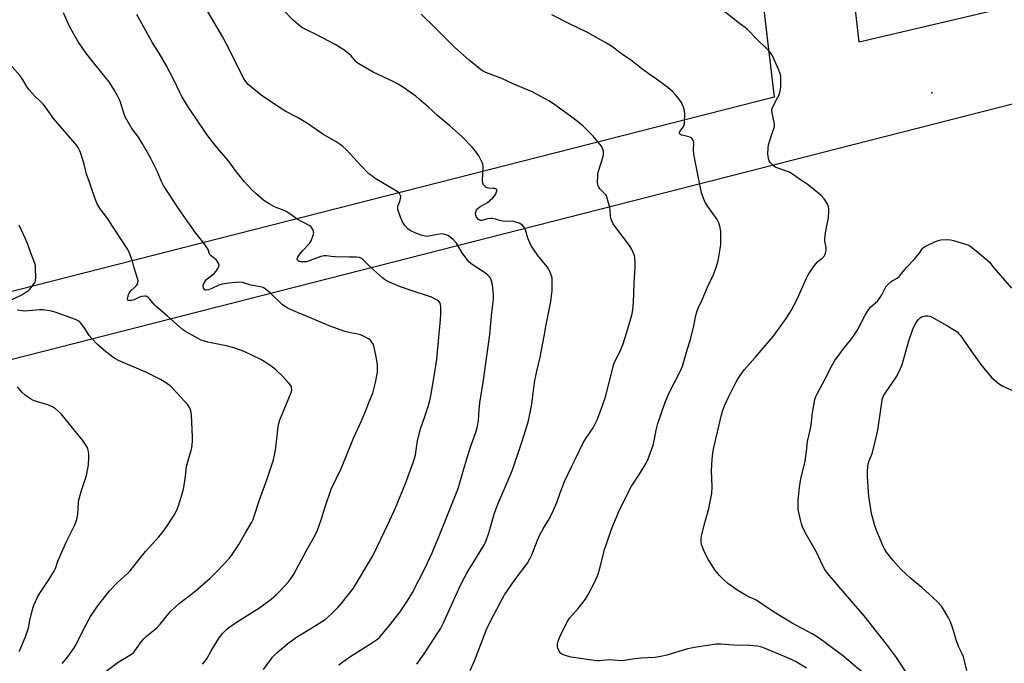
# Model space of a CAD drawing. Units: inches. Extents: x 1291767 to 1297767, y 561448 to 565448.
# Drawn here: x 1293910 to 1294368, y 563477 to 563776 of the extents above; entities that cross this region are included whole.
import ezdxf

# ---------------------------------------------------------------- set-up
doc = ezdxf.new("R2010")
doc.units = ezdxf.units.IN
doc.header["$MEASUREMENT"] = 0
for name, color, linetype in [('ELEV-Spot Elevation', 7, 'Continuous'), ('NTRL-Farm Land', 3, 'Continuous'), ('NTRL-Pasture Land', 2, 'Continuous'), ('Undefined', 1, 'Continuous')]:
    doc.layers.add(name, color=color, linetype=linetype)

msp = doc.modelspace()

# ---------------------------------------------------------------- linework, layer by layer
at = {"layer": 'ELEV-Spot Elevation'}
msp.add_point((1294334.04, 563742.21, 473.9), dxfattribs=at)
at = {"layer": 'NTRL-Farm Land'}
msp.add_lwpolyline([(1294490.52, 563810.4), (1294300.15, 563765.68), (1294273.16, 564003.94)], dxfattribs=at)
msp.add_polyline3d([(1294085.62, 563200.03, 0), (1294110.23, 563218.19, 0), (1294122.07, 563238.77, 0), (1294146.93, 563298.94, 0), (1294146.06, 563319.96, 0), (1294148.23, 563336.98, 0), (1294144.84, 563351.21, 0), (1294130.89, 563368.03, 0), (1294068.34, 563410.88, 0), (1294041.95, 563424.16, 0), (1293996.77, 563444.33, 0), (1293973.34, 563453.22, 0), (1293946.43, 563456.99, 0), (1293921.53, 563460.06, 0), (1293896.42, 563463.62, 0), (1293879.22, 563465.05, 0), (1293875.64, 563492.05, 0), (1293883.11, 563612.61, 0), (1294497.85, 563769.34, 0), (1294674.47, 563225.64, 0), (1294630.02, 563199.84, 0)], dxfattribs=at)
at = {"layer": 'NTRL-Pasture Land'}
msp.add_lwpolyline([(1294220.13, 564082.19), (1294260.66, 563740.23), (1293604.6, 563573.05), (1293868.03, 564046.73), (1293900.97, 564034.06), (1294030.15, 564034.06), (1294111.21, 564031.53), (1294154.27, 564056.86)], close=True, dxfattribs=at)
at = {"layer": 'Undefined'}
for points, elevation in [([(1294058.28, 563476.43), (1294059.64, 563477.5), (1294063.89, 563480.5), (1294072.92, 563486.11), (1294075.83, 563488.07), (1294077.14, 563489.17), (1294082.23, 563495.25), (1294086.76, 563501.07), (1294089.93, 563505.65), (1294092.45, 563510.07), (1294098.31, 563521.53), (1294101.64, 563528.49), (1294105.06, 563536.68), (1294113.12, 563556.78), (1294113.87, 563558.85), (1294116, 563566.35), (1294118.06, 563573.24), (1294119.46, 563577.58), (1294122.05, 563584.91), (1294122.58, 563586.62), (1294122.89, 563588.02), (1294123.15, 563589.97), (1294123.42, 563594.91), (1294123.78, 563598.21), (1294125.43, 563608.68), (1294128.46, 563629.92), (1294129.36, 563640.05), (1294130.12, 563646.33), (1294130.08, 563648.61), (1294129.7, 563652.91), (1294129.09, 563655.36), (1294128.77, 563656.12), (1294128.37, 563656.7), (1294127.54, 563657.48), (1294126.39, 563658.36), (1294120.21, 563662.46), (1294118.85, 563663.51), (1294117.75, 563664.83), (1294115.56, 563667.9), (1294113, 563672.35), (1294111.49, 563673.94), (1294109.69, 563675.36), (1294108.94, 563675.82), (1294108.14, 563676.17), (1294107, 563676.47), (1294106.13, 563676.59), (1294104.15, 563676.37), (1294100.08, 563675.54), (1294099.26, 563675.47), (1294098.44, 563675.55), (1294096.54, 563676.07), (1294094.11, 563676.91), (1294091.45, 563678.15), (1294090.26, 563678.97), (1294088.93, 563680.54), (1294087.62, 563682.5), (1294086.88, 563684.36), (1294085.72, 563687.91), (1294085.61, 563688.73), (1294085.71, 563689.51), (1294085.97, 563690.27), (1294086.67, 563691.72), (1294086.98, 563693.11), (1294087.01, 563693.96), (1294086.93, 563694.49), (1294086.41, 563695.43), (1294085.84, 563696.03), (1294085.13, 563696.55), (1294075.19, 563702.44), (1294073.53, 563703.54), (1294072.16, 563704.56), (1294068.55, 563708.2), (1294061.76, 563715.72), (1294059.91, 563717.41), (1294058.8, 563718.25), (1294057.03, 563719.38), (1294050.86, 563722.98), (1294043.21, 563728.29), (1294038.72, 563730.91), (1294033.6, 563733.58), (1294030.67, 563735.34), (1294022.15, 563741.15), (1294016.99, 563745.25), (1294016.11, 563746.06), (1294015.55, 563746.69), (1294014.53, 563748.04), (1294013.94, 563749.03), (1294007.3, 563762.43), (1294004.3, 563768.05), (1293996.45, 563781.48)], 464), ([(1293994.81, 563476.8), (1293995.82, 563477.8), (1293996.81, 563479.16), (1293998.92, 563482.91), (1294002.55, 563488.91), (1294004.17, 563491), (1294006.36, 563493.18), (1294007.74, 563494.25), (1294012.72, 563497.55), (1294019.82, 563501.91), (1294021.31, 563502.9), (1294026.79, 563506.97), (1294029.3, 563509.11), (1294030.93, 563510.76), (1294034.86, 563515.02), (1294035.71, 563516.18), (1294037.28, 563518.62), (1294043.2, 563529.48), (1294047.25, 563536.67), (1294048.34, 563539.01), (1294050.21, 563544.27), (1294051.71, 563549.37), (1294054.7, 563558.08), (1294059.52, 563567.96), (1294065, 563581.7), (1294068.77, 563589.85), (1294071.05, 563595.33), (1294072.17, 563598.36), (1294074.03, 563602.69), (1294075.34, 563607.6), (1294075.97, 563610.8), (1294076.17, 563612.26), (1294076.22, 563614.26), (1294076.17, 563615.98), (1294075.47, 563620.26), (1294074.7, 563623.89), (1294074.29, 563625.23), (1294073.93, 563625.94), (1294073.32, 563626.8), (1294072.75, 563627.36), (1294072.05, 563627.83), (1294069.78, 563629.07), (1294068.28, 563629.7), (1294067.01, 563630.06), (1294063.7, 563630.69), (1294060.99, 563631.35), (1294053.71, 563633.92), (1294045.33, 563637.54), (1294039.08, 563640.07), (1294034.76, 563642.01), (1294033.23, 563642.86), (1294032.04, 563643.69), (1294026.39, 563649.19), (1294024.22, 563651.01), (1294023.52, 563651.48), (1294023.01, 563651.71), (1294021.89, 563652.01), (1294017.33, 563652.87), (1294013.51, 563654.11), (1294011.74, 563654.26), (1294007.11, 563653.77), (1294004.02, 563653.23), (1294002.39, 563652.74), (1293999.23, 563651.25), (1293997.59, 563650.64), (1293996.54, 563650.45), (1293996.1, 563650.53), (1293995.75, 563650.77), (1293995.36, 563651.37), (1293995.09, 563652.34), (1293995.14, 563652.84), (1293995.45, 563653.58), (1293996.22, 563654.76), (1293996.94, 563655.64), (1293997.83, 563656.42), (1294000.2, 563658.21), (1294001.22, 563659.27), (1294002.02, 563660.51), (1294002.48, 563661.54), (1294002.53, 563662.29), (1294002.26, 563663), (1294001.67, 563663.93), (1294001.13, 563664.57), (1293998.87, 563666.46), (1293998.3, 563667.09), (1293998, 563667.68), (1293997.43, 563669.42), (1293996.61, 563670.83), (1293995.61, 563672.19), (1293991.81, 563676.93), (1293983.97, 563688.04), (1293976.74, 563699.12), (1293975.73, 563700.99), (1293973.75, 563705.75), (1293971.02, 563711.37), (1293969.91, 563713.43), (1293967.03, 563718.5), (1293965.03, 563721.55), (1293962.04, 563725.6), (1293959.12, 563730.72), (1293958.43, 563732.31), (1293956.56, 563738.23), (1293955.45, 563740.55), (1293953.97, 563743.33), (1293951.38, 563747.22), (1293947.43, 563752.31), (1293943.41, 563757.26), (1293940.66, 563760.8), (1293936.93, 563766.13), (1293932.94, 563773.05), (1293930.23, 563779.41)], 460), ([(1294023.25, 563474.21), (1294027.37, 563479.92), (1294028.57, 563481.17), (1294029.64, 563482.15), (1294034.56, 563486.28), (1294038.57, 563489.23), (1294040.18, 563490.26), (1294044.48, 563492.78), (1294051.84, 563497.53), (1294054.64, 563499.89), (1294057.89, 563503.27), (1294059.84, 563505.44), (1294065.08, 563512.06), (1294074.07, 563527.08), (1294081.3, 563542.2), (1294084.53, 563549.34), (1294089.31, 563560.66), (1294092.88, 563570.36), (1294093.3, 563571.77), (1294093.82, 563574.06), (1294094.85, 563580.46), (1294095.56, 563583.8), (1294096.21, 563586.04), (1294098.24, 563591.87), (1294099.71, 563596.38), (1294100.53, 563599.19), (1294100.99, 563601.44), (1294102.93, 563612.42), (1294103.84, 563618.46), (1294105.59, 563636.92), (1294105.69, 563639.51), (1294105.65, 563642.74), (1294105.56, 563643.89), (1294105.25, 563644.81), (1294104.59, 563645.49), (1294103.39, 563646.19), (1294101.35, 563647.17), (1294099.96, 563647.69), (1294092.41, 563650.12), (1294086.4, 563652.23), (1294081.76, 563654.21), (1294079.89, 563655.11), (1294078.47, 563656.18), (1294072.91, 563661.2), (1294069.61, 563664.62), (1294068.73, 563665.21), (1294067.78, 563665.61), (1294066.45, 563665.81), (1294063.03, 563665.76), (1294056.58, 563665.91), (1294054.61, 563666.07), (1294052.51, 563666.37), (1294051.45, 563666.43), (1294050.65, 563666.34), (1294049.82, 563666.1), (1294044.94, 563664.25), (1294043.08, 563663.72), (1294041.66, 563663.59), (1294040.55, 563663.63), (1294039.79, 563663.87), (1294039.02, 563664.44), (1294038.83, 563664.79), (1294038.87, 563665.21), (1294039.2, 563665.9), (1294039.68, 563666.61), (1294041.44, 563668.96), (1294044.47, 563672.02), (1294044.96, 563672.71), (1294045.35, 563673.46), (1294046.2, 563675.59), (1294046.55, 563676.93), (1294046.54, 563677.45), (1294046.41, 563677.97), (1294046.11, 563678.71), (1294045.71, 563679.42), (1294045.17, 563680.03), (1294044.48, 563680.52), (1294038.85, 563683.54), (1294035.92, 563685.61), (1294033.75, 563687), (1294032.43, 563687.63), (1294028.31, 563689.24), (1294025.8, 563690.63), (1294023.39, 563692.2), (1294019.61, 563695.36), (1294017.74, 563697.18), (1294014.35, 563700.78), (1294010.11, 563706.3), (1294007.01, 563710.61), (1294003.78, 563714.17), (1294000.64, 563717.97), (1293996.8, 563722.84), (1293991.52, 563730.84), (1293988.61, 563734.89), (1293985.27, 563740.45), (1293984.3, 563742.26), (1293981.36, 563748.54), (1293978.17, 563754.79), (1293974.63, 563760.67), (1293971.68, 563765.36), (1293967.76, 563772.33), (1293964.38, 563778.65)], 462), ([(1294094.5, 563476.69), (1294097.9, 563481.53), (1294104.34, 563491.24), (1294105.53, 563493.22), (1294106.95, 563495.98), (1294114.87, 563513.5), (1294116.62, 563516.94), (1294117.9, 563519.27), (1294121.51, 563524.98), (1294125.24, 563531.11), (1294125.95, 563532.4), (1294126.62, 563533.89), (1294127.77, 563537.14), (1294130.54, 563546.46), (1294131.25, 563548.62), (1294132.16, 563551), (1294137.42, 563563.34), (1294138.92, 563567.09), (1294142.97, 563579.01), (1294145.34, 563586.19), (1294146.42, 563589.75), (1294147.95, 563597.52), (1294148.87, 563605.05), (1294149.41, 563608.57), (1294150.3, 563612.92), (1294151.92, 563619.4), (1294153.78, 563629.19), (1294154.55, 563633.65), (1294156.84, 563645.23), (1294157.45, 563650.4), (1294157.51, 563655.25), (1294157.43, 563656.09), (1294157.11, 563657.21), (1294156.36, 563659.13), (1294155.72, 563660.45), (1294155.04, 563661.4), (1294150.71, 563666.6), (1294148.72, 563669.49), (1294147.47, 563671.47), (1294146.99, 563672.52), (1294146.18, 563674.68), (1294145.07, 563678.46), (1294144.3, 563679.92), (1294143.62, 563680.74), (1294142.91, 563681.2), (1294142.12, 563681.55), (1294139.63, 563682.39), (1294138.8, 563682.49), (1294136.01, 563682.43), (1294134.58, 563682.54), (1294133.16, 563682.8), (1294131.06, 563683.5), (1294129.76, 563683.75), (1294128.95, 563683.77), (1294127.58, 563683.6), (1294126.5, 563683.37), (1294124.72, 563682.85), (1294124.04, 563682.83), (1294123.62, 563682.97), (1294123.18, 563683.29), (1294122.25, 563684.38), (1294121.93, 563685.15), (1294121.86, 563686.27), (1294122.04, 563687.37), (1294122.43, 563688.07), (1294123.01, 563688.66), (1294123.91, 563689.34), (1294126.21, 563690.54), (1294127.37, 563691.29), (1294129.78, 563693.45), (1294130.81, 563694.53), (1294131.27, 563695.23), (1294131.61, 563696.21), (1294131.68, 563696.68), (1294131.65, 563697.09), (1294131.43, 563697.41), (1294130.76, 563697.69), (1294129.93, 563697.8), (1294127.99, 563697.82), (1294127.22, 563697.97), (1294126.74, 563698.23), (1294126.3, 563698.59), (1294125.56, 563699.44), (1294125.22, 563700.18), (1294125.1, 563701.27), (1294125.33, 563708.13), (1294125.18, 563708.96), (1294124.87, 563709.78), (1294123.26, 563712.98), (1294122.32, 563714.42), (1294120.33, 563716.75), (1294115.45, 563721.96), (1294109.89, 563726.81), (1294104.23, 563731.55), (1294099.89, 563735.56), (1294095.66, 563739.23), (1294094.08, 563740.56), (1294092.65, 563741.62), (1294088.29, 563744.73), (1294085.8, 563746.22), (1294083.75, 563747.3), (1294074.24, 563751.76), (1294067.5, 563755.6), (1294066.78, 563756.11), (1294066.14, 563756.7), (1294063.94, 563759.36), (1294062.89, 563760.37), (1294060.54, 563762.16), (1294056.58, 563764.61), (1294048.05, 563769.18), (1294043.56, 563771.26), (1294041.1, 563772.59), (1294039.22, 563774.03), (1294036.97, 563775.97), (1294032.21, 563780.9)], 466), ([(1294119.28, 563473.79), (1294121.3, 563478.24), (1294126.91, 563492.78), (1294129.28, 563497.68), (1294134.16, 563506.86), (1294135.34, 563508.94), (1294140.14, 563515.97), (1294145.92, 563523.71), (1294147.28, 563525.98), (1294147.99, 563527.52), (1294150.67, 563534.37), (1294151.89, 563537.17), (1294153.26, 563539.66), (1294155.72, 563543.61), (1294157.5, 563546.93), (1294159.53, 563551.84), (1294161.12, 563556.3), (1294163.17, 563561.58), (1294166.35, 563568.34), (1294168.25, 563572.06), (1294171.84, 563579.58), (1294173.38, 563582.01), (1294176.51, 563586.55), (1294177.78, 563589.04), (1294178.45, 563590.6), (1294180.87, 563596.98), (1294182.25, 563601), (1294186.17, 563616.12), (1294186.77, 563617.6), (1294188.73, 563621.5), (1294190.4, 563625.61), (1294192.63, 563632.5), (1294194.6, 563639.57), (1294194.95, 563641.56), (1294195.31, 563644.7), (1294195.54, 563653.79), (1294196.03, 563661.24), (1294196.02, 563663.27), (1294195.83, 563665.52), (1294195.64, 563666.62), (1294195.17, 563667.95), (1294194.33, 563669.73), (1294193.36, 563671.18), (1294187.52, 563678.93), (1294185.83, 563681.32), (1294185.26, 563682.33), (1294184.87, 563683.41), (1294184.55, 563684.82), (1294184.38, 563687.74), (1294184.18, 563688.9), (1294182.99, 563693.21), (1294182.48, 563694.58), (1294181.83, 563695.47), (1294179.64, 563697.64), (1294179.14, 563698.29), (1294178.77, 563698.99), (1294178.6, 563699.81), (1294178.57, 563700.68), (1294178.61, 563703.32), (1294178.73, 563704.77), (1294179.09, 563706.18), (1294181.16, 563712.57), (1294181.35, 563713.7), (1294181.27, 563715.09), (1294180.91, 563716.4), (1294180.24, 563717.52), (1294176.45, 563722.05), (1294174.85, 563723.8), (1294171.89, 563726.69), (1294167.66, 563730.03), (1294158.05, 563737.04), (1294155.84, 563738.46), (1294148.12, 563742.7), (1294139.57, 563746.16), (1294134, 563748.79), (1294129.83, 563750.34), (1294126.6, 563751.66), (1294125.33, 563752.31), (1294123.96, 563753.24), (1294118.87, 563757.4), (1294112.13, 563763.28), (1294103.34, 563772.04), (1294096.5, 563778.7)], 468), ([(1294275.63, 563474.87), (1294270.63, 563478.04), (1294268.75, 563478.95), (1294262.84, 563481.3), (1294255.45, 563484.43), (1294254.33, 563484.81), (1294252.93, 563485.12), (1294249.31, 563485.41), (1294241.69, 563485.59), (1294235.81, 563486), (1294233.81, 563485.97), (1294225.48, 563484.71), (1294220.35, 563483.8), (1294218.35, 563483.26), (1294210.73, 563480.9), (1294207.95, 563480.29), (1294205.11, 563479.87), (1294198.62, 563479.48), (1294194.81, 563478.98), (1294191.05, 563478.38), (1294189.89, 563478.29), (1294183.93, 563478.7), (1294179.21, 563478.32), (1294178.04, 563478.31), (1294166.28, 563479.96), (1294163.48, 563480.73), (1294161.91, 563481.38), (1294161.49, 563481.71), (1294160.97, 563482.36), (1294160.39, 563483.33), (1294160.05, 563484.09), (1294159.87, 563484.89), (1294159.94, 563485.98), (1294160.22, 563487.37), (1294160.65, 563488.69), (1294161.46, 563490.55), (1294164.59, 563496.62), (1294165.57, 563498.06), (1294169.54, 563502.62), (1294172.94, 563506.94), (1294173.99, 563508.72), (1294177.32, 563515.05), (1294178.46, 563517.79), (1294179.06, 563519.47), (1294181.97, 563530.45), (1294182.49, 563532.16), (1294185.08, 563539.43), (1294188.36, 563547.65), (1294191.19, 563553.43), (1294194.31, 563559.4), (1294198.43, 563565.77), (1294201.07, 563570.11), (1294201.88, 563571.68), (1294204.37, 563578.48), (1294205.06, 563581.32), (1294205.85, 563585.42), (1294206.62, 563588.55), (1294209.81, 563598.01), (1294211.68, 563602.53), (1294216.92, 563612.7), (1294218, 563615.14), (1294220.2, 563622.78), (1294221.74, 563627.53), (1294223.28, 563633.87), (1294224.21, 563638.68), (1294224.86, 563640.83), (1294225.48, 563642.4), (1294227.24, 563645.99), (1294229.68, 563651.85), (1294232.58, 563658.08), (1294233.83, 563661.66), (1294234.57, 563664.17), (1294235.56, 563669.65), (1294235.85, 563671.68), (1294235.82, 563677.52), (1294235.76, 563678.69), (1294235.62, 563679.54), (1294234.89, 563681.71), (1294234.16, 563683.27), (1294229.74, 563689.42), (1294228.68, 563691.09), (1294227.99, 563692.71), (1294226.9, 563695.77), (1294226.38, 563698.05), (1294224.31, 563708.85), (1294223.23, 563713.67), (1294223.1, 563715.84), (1294223.32, 563718.74), (1294223.26, 563719.3), (1294223.11, 563719.8), (1294222.58, 563720.73), (1294222.24, 563721.12), (1294221.81, 563721.42), (1294221.03, 563721.72), (1294218.45, 563722.29), (1294217.64, 563722.55), (1294217.03, 563722.89), (1294216.68, 563723.36), (1294216.66, 563723.88), (1294216.81, 563724.28), (1294218.31, 563726.23), (1294218.72, 563726.92), (1294218.92, 563727.73), (1294219, 563728.58), (1294219.1, 563732.37), (1294219.01, 563733.8), (1294218.48, 563735.49), (1294217.5, 563737.66), (1294216.39, 563739.34), (1294214.97, 563741.16), (1294213.53, 563742.57), (1294211.15, 563744.67), (1294206, 563748.53), (1294202.52, 563750.9), (1294198.9, 563753.56), (1294193.92, 563757.54), (1294190.31, 563759.83), (1294186.19, 563762.99), (1294184.3, 563764.25), (1294182.37, 563765.42), (1294173.87, 563770.19), (1294165.45, 563774.22), (1294157.32, 563778.47)], 470), ([(1294301.21, 563473.26), (1294296.51, 563477.4), (1294292.98, 563480.24), (1294283.83, 563487.06), (1294281.67, 563488.58), (1294278.25, 563490.77), (1294269.03, 563495.84), (1294263.91, 563498.92), (1294258.97, 563501.99), (1294252.53, 563506.27), (1294251.39, 563506.86), (1294248.41, 563508.19), (1294246.62, 563509.2), (1294243.33, 563511.3), (1294239.15, 563514.21), (1294236.59, 563516.48), (1294235.19, 563517.89), (1294233.13, 563520.61), (1294231.51, 563522.97), (1294230.12, 563525.15), (1294228.26, 563528.78), (1294227.6, 563530.37), (1294226.91, 563532.54), (1294226.72, 563533.36), (1294226.65, 563534.15), (1294226.71, 563534.98), (1294226.92, 563536.13), (1294228.06, 563541.26), (1294230.35, 563549.06), (1294231.68, 563555.96), (1294231.8, 563559.08), (1294231.54, 563566.72), (1294231.8, 563572.03), (1294232.17, 563574.82), (1294232.66, 563577.35), (1294236.09, 563592.53), (1294236.58, 563594.25), (1294237.6, 563596.73), (1294239.32, 563600.52), (1294242.76, 563607.56), (1294243.74, 563609.29), (1294245.55, 563611.86), (1294246.78, 563613.46), (1294251.77, 563619.17), (1294260.15, 563629.02), (1294266.22, 563637.27), (1294268.55, 563640.99), (1294269.71, 563643.01), (1294271.46, 563646.67), (1294275.58, 563655.83), (1294276.5, 563657.67), (1294278.92, 563661.37), (1294279.96, 563662.8), (1294280.79, 563663.63), (1294283.1, 563665.53), (1294283.9, 563666.34), (1294284.43, 563667.2), (1294284.72, 563668.24), (1294284.83, 563669.38), (1294284.83, 563670.52), (1294284.26, 563673.23), (1294284.25, 563674.65), (1294284.64, 563678.1), (1294285.95, 563684.06), (1294286.08, 563687.2), (1294286.04, 563688.34), (1294285.89, 563689.16), (1294285.38, 563690.47), (1294284.6, 563691.97), (1294283.9, 563692.9), (1294282.46, 563694.41), (1294277.33, 563698.67), (1294275.94, 563699.73), (1294271.8, 563702.51), (1294269.15, 563704.4), (1294267.3, 563705.45), (1294262.33, 563707.14), (1294261.29, 563707.62), (1294260.57, 563708.06), (1294259.52, 563709), (1294258.8, 563709.85), (1294258.4, 563710.58), (1294258.05, 563711.64), (1294257.8, 563712.74), (1294257.72, 563713.9), (1294257.83, 563716.54), (1294257.99, 563717.98), (1294258.75, 563720.55), (1294260.57, 563725.61), (1294260.84, 563726.74), (1294260.83, 563727.56), (1294260.71, 563728.4), (1294259.68, 563733.07), (1294259.56, 563733.86), (1294259.56, 563734.38), (1294259.69, 563734.91), (1294260.02, 563735.7), (1294262.39, 563740.1), (1294263.1, 563741.59), (1294263.46, 563742.96), (1294263.69, 563744.94), (1294263.79, 563749.16), (1294263.75, 563749.89), (1294263.59, 563750.7), (1294262.59, 563753.49), (1294259.89, 563759.35), (1294259.09, 563760.59), (1294258.14, 563761.71), (1294251.78, 563767.82), (1294249.48, 563770.31), (1294248.22, 563771.53), (1294247.11, 563772.46), (1294244.47, 563774.32), (1294243.07, 563775.42), (1294237.6, 563779.97)], 472), ([(1293948.24, 563472.15), (1293955.67, 563477.71), (1293961.07, 563480.84), (1293962.28, 563481.65), (1293962.87, 563482.19), (1293963.43, 563482.86), (1293966.45, 563487.19), (1293967.53, 563488.56), (1293968.76, 563489.77), (1293972.67, 563492.79), (1293973.96, 563493.95), (1293975.12, 563495.25), (1293979.16, 563500.22), (1293980.14, 563501.28), (1293984.21, 563505), (1293988.5, 563508.25), (1293991.43, 563510.6), (1293998.37, 563516.69), (1294001.71, 563519.91), (1294007.4, 563525.98), (1294008.71, 563527.7), (1294011.75, 563532.27), (1294014.78, 563537.73), (1294017.75, 563542.72), (1294018.37, 563543.92), (1294018.78, 563544.95), (1294021.3, 563553.08), (1294024.9, 563562.77), (1294027.8, 563571.63), (1294028.35, 563573.9), (1294028.76, 563576.19), (1294029.48, 563581.39), (1294030.1, 563587.19), (1294030.35, 563588.56), (1294030.88, 563590.2), (1294032.77, 563595.11), (1294036.04, 563602.93), (1294036.32, 563603.98), (1294036.31, 563605.24), (1294036.18, 563605.71), (1294035.92, 563606.2), (1294035.01, 563607.33), (1294031.98, 563610.58), (1294029.01, 563613.41), (1294027.18, 563614.86), (1294023.5, 563617.35), (1294021.99, 563618.27), (1294014.3, 563621.94), (1294009.94, 563623.61), (1294006.61, 563624.47), (1293997.26, 563626.36), (1293994.29, 563627.28), (1293992.46, 563628.14), (1293986.55, 563631.58), (1293985.57, 563632.26), (1293983.96, 563633.58), (1293978.62, 563638.49), (1293973.34, 563642.88), (1293972.51, 563643.71), (1293970.37, 563646.32), (1293969.6, 563647.08), (1293968.97, 563647.53), (1293968.5, 563647.7), (1293967.99, 563647.75), (1293966.65, 563647.61), (1293965.62, 563647.28), (1293963.34, 563646.15), (1293962.53, 563645.83), (1293961.72, 563645.67), (1293960.95, 563645.64), (1293960.51, 563645.71), (1293960.19, 563645.88), (1293960.04, 563646.46), (1293960.13, 563647.23), (1293960.41, 563648.32), (1293960.75, 563649.11), (1293961.65, 563650.29), (1293963.37, 563651.88), (1293964.14, 563652.69), (1293964.6, 563653.34), (1293964.86, 563654.06), (1293964.88, 563654.85), (1293964.7, 563655.95), (1293963.1, 563660.94), (1293962.38, 563664.03), (1293960.73, 563668.1), (1293959.79, 563669.92), (1293951, 563683.38), (1293949.98, 563684.83), (1293947.33, 563688.29), (1293945.95, 563690.57), (1293945.29, 563692.15), (1293943.69, 563696.47), (1293942.19, 563701.09), (1293940.99, 563704.43), (1293939.82, 563709.03), (1293938.11, 563714.46), (1293937.68, 563715.56), (1293937.02, 563716.74), (1293936.26, 563717.86), (1293935.53, 563718.78), (1293925.75, 563730.12), (1293921.89, 563735.59), (1293920.83, 563736.97), (1293919.59, 563738.22), (1293916.73, 563740.79), (1293914.25, 563743.64), (1293913.39, 563744.81), (1293911.23, 563748.48), (1293910.1, 563750.1), (1293902.42, 563758.54)], 458), ([(1293899.45, 563642.91), (1293910.85, 563648.4), (1293913.25, 563649.84), (1293913.91, 563650.38), (1293914.51, 563651.02), (1293916.56, 563653.55), (1293917, 563654.28), (1293917.18, 563654.81), (1293917.31, 563656.55), (1293917.26, 563660.44), (1293917.16, 563661.91), (1293916.79, 563663.29), (1293914.84, 563668.09), (1293913.63, 563671.67), (1293912.62, 563674.36), (1293909.56, 563680.77)], 456), ([(1294322.12, 563472.72), (1294317.46, 563479.8), (1294312.92, 563486.02), (1294302.54, 563499.21), (1294290.66, 563512.83), (1294285.47, 563519.01), (1294284.22, 563520.67), (1294283.23, 563522.49), (1294280.47, 563528.47), (1294275.13, 563537.96), (1294273.87, 563540.61), (1294273.32, 563541.97), (1294272.99, 563543.1), (1294272.12, 563547.15), (1294271.88, 563548.61), (1294271.81, 563550.28), (1294271.88, 563552.81), (1294272.29, 563557.44), (1294272.6, 563559.93), (1294273.13, 563562.78), (1294275.03, 563571.12), (1294275.66, 563575.67), (1294276.15, 563580.15), (1294277.22, 563584.78), (1294277.85, 563587.89), (1294278.47, 563593.52), (1294279.54, 563599.62), (1294279.99, 563601.02), (1294280.58, 563602.37), (1294284.34, 563609.3), (1294287.57, 563615.71), (1294288.87, 563617.8), (1294291.99, 563622.01), (1294293.42, 563623.86), (1294296.2, 563627.19), (1294297.56, 563629.05), (1294299.31, 563631.83), (1294302.89, 563638.84), (1294304.49, 563641.36), (1294305.61, 563642.72), (1294308.64, 563645.46), (1294310.28, 563647.49), (1294310.73, 563648.25), (1294312.24, 563651.5), (1294312.91, 563652.46), (1294313.72, 563653.3), (1294315.04, 563654.46), (1294315.76, 563654.96), (1294317.81, 563656.11), (1294318.91, 563657.07), (1294320.07, 563658.38), (1294322.11, 563661.07), (1294325.6, 563664.66), (1294327.34, 563666.6), (1294328.22, 563667.75), (1294329.11, 563669.27), (1294329.74, 563669.98), (1294330.57, 563670.59), (1294331.5, 563671.11), (1294335.7, 563673.09), (1294337.03, 563673.62), (1294338.17, 563673.85), (1294341.14, 563674), (1294342.6, 563673.91), (1294344.01, 563673.57), (1294351.19, 563671.45), (1294351.53, 563671.29), (1294355.43, 563668.04), (1294358.35, 563665.73), (1294360.71, 563663.52), (1294362.84, 563660.93), (1294371.02, 563651.49)], 474), ([(1293929.62, 563477.02), (1293932.3, 563480.11), (1293935.23, 563484.37), (1293936.11, 563485.91), (1293939.87, 563493.39), (1293942.74, 563498.82), (1293946.05, 563503.6), (1293950.02, 563508.86), (1293951.58, 563510.74), (1293955.18, 563514.58), (1293959.87, 563518.74), (1293961.23, 563520.08), (1293964.6, 563524.45), (1293968.32, 563529.09), (1293974.51, 563535.84), (1293976.77, 563538.53), (1293978.18, 563540.51), (1293981.75, 563545.95), (1293982.96, 563548.33), (1293983.65, 563550.25), (1293985.88, 563557.45), (1293986.24, 563558.86), (1293986.99, 563564), (1293987.49, 563568.53), (1293988.21, 563571.34), (1293989.78, 563576.67), (1293990.08, 563578.37), (1293990.23, 563580.65), (1293990.25, 563582.37), (1293989.69, 563592.37), (1293989.55, 563593.85), (1293989.34, 563594.69), (1293988.93, 563595.75), (1293988.53, 563596.5), (1293988.03, 563597.19), (1293983.22, 563602.54), (1293980.89, 563605.03), (1293979.84, 563606.01), (1293977.2, 563607.91), (1293975.27, 563608.99), (1293968.44, 563612.36), (1293955.87, 563617.78), (1293954.33, 563618.6), (1293953.09, 563619.42), (1293950.92, 563621.01), (1293949.78, 563621.95), (1293946.07, 563625.28), (1293943.34, 563628.03), (1293942.19, 563629.37), (1293940.1, 563632.67), (1293938.44, 563635.04), (1293937.68, 563635.87), (1293936.8, 563636.44), (1293935.8, 563636.87), (1293926.35, 563640.32), (1293924.63, 563640.73), (1293920.83, 563641.32), (1293919.11, 563641.33), (1293912.22, 563640.78), (1293911.05, 563640.86), (1293908.7, 563641.27)], 456), ([(1294350.23, 563473.82), (1294348.65, 563480.18), (1294348.22, 563481.24), (1294346.58, 563484.61), (1294345.41, 563487.5), (1294343.57, 563493.76), (1294342.71, 563496.39), (1294341.78, 563498.18), (1294339.23, 563502.45), (1294338.4, 563503.6), (1294336.56, 563505.73), (1294334.66, 563507.55), (1294329.36, 563512.28), (1294324.23, 563516.46), (1294319.51, 563520.94), (1294315.8, 563525.01), (1294312.91, 563528.75), (1294311.96, 563530.25), (1294311.14, 563531.83), (1294308.11, 563539.33), (1294307.32, 563541.58), (1294305.91, 563546.75), (1294304.7, 563554.73), (1294304.5, 563556.51), (1294304, 563564.26), (1294304.02, 563566.35), (1294304.14, 563568.37), (1294304.33, 563569.48), (1294304.7, 563570.82), (1294306.19, 563574.56), (1294306.55, 563575.67), (1294308.43, 563583.4), (1294308.79, 563585.44), (1294310.64, 563598.32), (1294310.92, 563599.76), (1294311.38, 563601.05), (1294312.09, 563602.3), (1294317.69, 563610.47), (1294319.44, 563614.06), (1294320.14, 563615.97), (1294323.43, 563627.4), (1294324.78, 563631.52), (1294325.44, 563633.13), (1294326.73, 563635.48), (1294327.73, 563636.9), (1294328.52, 563637.6), (1294329.18, 563638.03), (1294329.66, 563638.24), (1294330.44, 563638.45), (1294331.25, 563638.56), (1294332.05, 563638.57), (1294333, 563638.35), (1294333.76, 563638.04), (1294340.94, 563634.06), (1294344.51, 563631.94), (1294345.68, 563631.07), (1294346.5, 563630.27), (1294347.28, 563629.37), (1294353.11, 563620.86), (1294357.25, 563615.31), (1294359.64, 563612.4), (1294361.91, 563609.82), (1294365.47, 563606.83), (1294366.96, 563605.9), (1294371.82, 563603.71)], 476), ([(1293909.55, 563482.67), (1293910.09, 563483.62), (1293912.64, 563489.82), (1293913.52, 563492.28), (1293913.9, 563493.67), (1293914.62, 563497.05), (1293915.84, 563502.16), (1293916.15, 563503.28), (1293916.57, 563504.39), (1293918.34, 563508.2), (1293919.18, 563509.78), (1293923.6, 563516.21), (1293925.95, 563519.97), (1293926.49, 563521.22), (1293927.58, 563524.58), (1293928.16, 563526.01), (1293931.68, 563533.71), (1293935.27, 563541.12), (1293936.26, 563543.46), (1293936.53, 563544.59), (1293936.81, 563546.63), (1293937.03, 563548.69), (1293937.22, 563551.93), (1293937.41, 563553.09), (1293938.62, 563557.37), (1293940.89, 563564.4), (1293941.54, 563567.62), (1293941.8, 563569.39), (1293941.96, 563572.61), (1293941.98, 563574.37), (1293941.83, 563575.47), (1293941.49, 563576.78), (1293941.18, 563577.56), (1293940.43, 563578.85), (1293939.11, 563580.85), (1293930.45, 563591.56), (1293929.1, 563593.09), (1293926.52, 563595.33), (1293925.15, 563596.3), (1293922.91, 563597.22), (1293918.11, 563598.59), (1293916.34, 563599.21), (1293914.9, 563599.99), (1293912.33, 563601.74), (1293910.88, 563603.14), (1293908.77, 563605.54)], 454)]:
    msp.add_lwpolyline(points, dxfattribs=dict(at, elevation=elevation))

doc.saveas('drawing.dxf')
